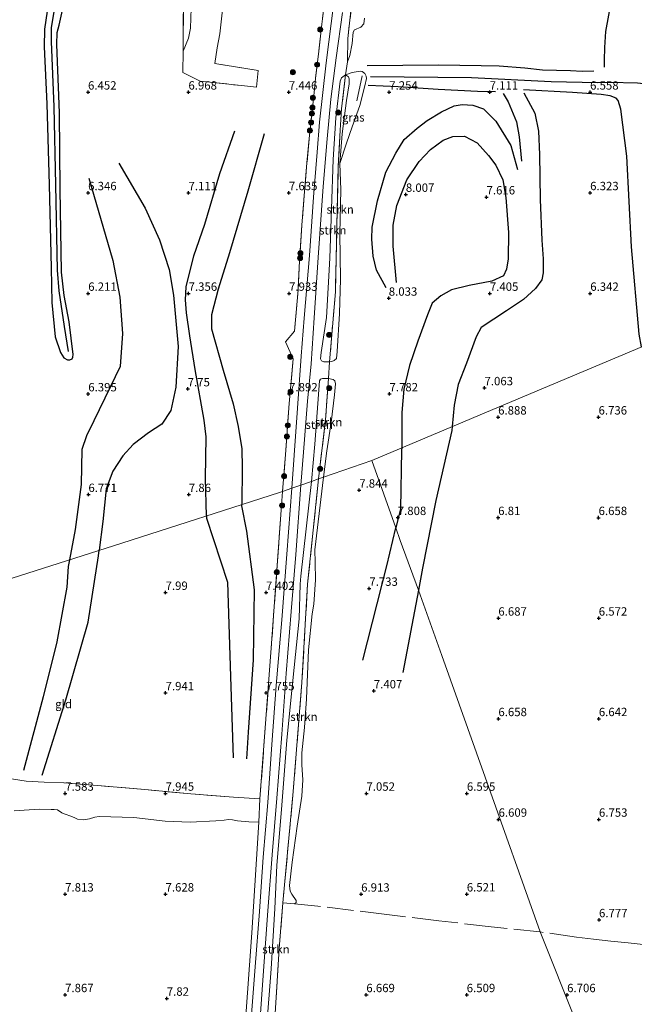
# Model space of a CAD drawing. Units: metres. Extents: x 209992 to 212295, y 456248 to 462299.
# Drawn here: x 211503 to 211687, y 457124 to 457418 of the extents above; entities that cross this region are included whole.
import ezdxf
from ezdxf.enums import TextEntityAlignment as Align

# ---------------------------------------------------------------- set-up
doc = ezdxf.new("R2010")
doc.units = ezdxf.units.M
doc.linetypes.add('IE-TERREINAFSCHEIDING', pattern=[10, 8, -2])
doc.layers.get('0').update_dxf_attribs({"lineweight": 25})
for name, color, linetype, lineweight in [('B-ME-GR-BOMENSTRUIKEN-GV-B6', 93, 'Continuous', 18), ('B-ME-GR-BOOM-S-B1', 93, 'Continuous', 18), ('B-ME-GR-STRUIKEN-GV-B6', 93, 'Continuous', 18), ('B-ME-IE-GRASLAND-GV-B6', 93, 'Continuous', 18), ('B-ME-IE-GRONDWERKLIJN-GROND_INGERICHT-GV-B6', 253, 'Continuous', 18), ('B-ME-IE-HULPGEOMETRIE-L-B1', 53, 'Continuous', 18), ('B-ME-IE-TERREINAFSCHEIDING-DOORGANG-L-B1', 8, 'IE-TERREINAFSCHEIDING-KUNSTMATIG-OPEN', 18), ('B-ME-IE-TERREINAFSCHEIDING-RASTERHEKWERK-L-B1', 8, 'IE-TERREINAFSCHEIDING', 18), ('B-ME-VH-VERH_SOORT-KLINKERS-GV-B6', 8, 'IE-TERREINAFSCHEIDING-NATUURLIJK-HOUTWAL', 18)]:
    doc.layers.add(name, color=color, linetype=linetype, lineweight=lineweight)
for name, color, linetype in [('B-ME-GW-GRONDWERKLIJN-L-B1', 10, 'Continuous'), ('B-ME-GW-HOOGTEPUNT-S-B1', 10, 'Continuous'), ('B-ME-OG-BREUK-L-B1', 10, 'Continuous')]:
    doc.layers.add(name, color=color, linetype=linetype)
doc.styles.add('NLCS-ISO', font='NLCS-ISO.TTF')
doc.linetypes.add('IE-TERREINAFSCHEIDING-KUNSTMATIG-OPEN', pattern='A,7,-1.5,[67,NLCS.SHX,S=0.75,R=0,X=0,Y=0],-1.5', length=10)
doc.linetypes.add('IE-TERREINAFSCHEIDING-NATUURLIJK-HOUTWAL', pattern='A,7,-1.5,[67,NLCS.SHX,S=0.75,R=45,X=0,Y=0],-1.5,7,-1.5,[70,NLCS.SHX,S=0.75,R=0,X=0,Y=0],-1.5', length=20)

# ---------------------------------------------------------------- blocks, each defined once
blk = doc.blocks.new('hoogtepunt')
for p, q in [((-0.5, 0), (0.5, 0)), ((0, 0.5), (0, -0.5))]:
    blk.add_line(p, q)
blk = doc.blocks.new('boom')
h = blk.add_hatch(color=256)
edge = h.paths.add_edge_path()
edge.add_arc((0, 0), 0.75, 0, 360)
blk.add_circle((0, 0), 0.75)

msp = doc.modelspace()

# ---------------------------------------------------------------- linework, layer by layer
at = {"layer": 'B-ME-GR-BOMENSTRUIKEN-GV-B6'}
for points in [[(211563.9919, 457421.3063, 7.1426), (211563.1911, 457414.1869, 7.1426), (211562.3987, 457409.9936, 7.2068), (211561.743, 457405.2747, 7.2926), (211574.594, 457403.1965, 7.3952), (211574.1632, 457398.1997, 7.4294), (211569.6675, 457398.6911, 7.4294), (211557.3001, 457400.0322, 7.2242), (211552.1559, 457402.6421, 6.8651), (211552.1978, 457408.9657, 6.8501), (211553.7861, 457412.8689, 6.7219), (211554.3822, 457415.8358, 6.8074), (211554.6139, 457421.797, 6.8287)], [(211500.9829, 457191.7623, 7.5655), (211505.3331, 457191.0287, 7.6327), (211510.7327, 457190.7907, 7.8567), (211516.5586, 457190.5801, 7.9911), (211526.6825, 457189.7452, 8.1255), (211540.7955, 457188.5365, 8.1927), (211554.5062, 457187.2792, 8.1255), (211567.2528, 457186.2978, 7.9911), (211575.1504, 457185.7516, 8.0135), (211574.8434, 457178.7843, 8.0682), (211571.8887, 457178.8932, 7.9454), (211568.5018, 457179.1988, 7.9454), (211566.9611, 457179.4987, 7.9206), (211565.8089, 457179.5741, 7.9206), (211564.494, 457179.4645, 7.9206), (211561.9916, 457179.2036, 7.9206), (211554.3564, 457178.8615, 7.8958), (211546.8303, 457179.1501, 7.8958), (211537.4846, 457180.1944, 7.8958), (211527.1388, 457180.5009, 7.8462), (211525.8303, 457180.2919, 7.8462), (211524.2926, 457179.7688, 7.8462), (211522.3632, 457179.5199, 7.8214), (211520.7014, 457179.762, 7.8214), (211520.1125, 457179.9985, 7.8214), (211518.9299, 457180.5459, 7.8214), (211516.7097, 457181.3258, 7.7718), (211515.995, 457181.579, 7.7718), (211514.6643, 457182.491, 7.7718), (211513.6827, 457182.6273, 7.7718), (211512.8086, 457182.6459, 7.7718), (211509.1861, 457182.7368, 7.747), (211501.7143, 457182.1808, 7.7222)]]:
    msp.add_polyline3d(points, dxfattribs=at)
at = {"layer": 'B-ME-GR-STRUIKEN-GV-B6'}
for points in [[(211601.3557, 457405.7704, 7.4279), (211601.4314, 457412.764, 7.5946), (211602.966, 457426.5361, 7.6724)], [(211606.3727, 457418.7724, 7.1517), (211606.1676, 457417.0947, 7.0867), (211605.3239, 457416.134, 7.1355), (211603.4563, 457415.3354, 7.168), (211603.0677, 457414.6423, 7.1842), (211602.7463, 457411.2505, 7.3142), (211602.0013, 457407.7252, 7.3304), (211601.3557, 457405.7704, 7.4279)], [(211595.9851, 457316.197, 7.9178), (211594.2686, 457316.2104, 7.8417), (211593.6004, 457316.5414, 7.7861), (211593.2338, 457317.1659, 7.7305), (211593.4674, 457318.977, 7.675), (211595.0365, 457329.4313, 7.675), (211596.0532, 457347.2188, 7.6416), (211596.567, 457361.9022, 7.6194), (211597.0687, 457376.6611, 7.7083), (211597.8075, 457389.0748, 7.5382), (211599.1279, 457400.0033, 7.6305), (211599.5601, 457401.037, 7.6459), (211600.6971, 457401.8581, 7.4612), (211599.5694, 457391.7421, 7.439), (211599.1825, 457385.4106, 7.3834), (211598.5803, 457374.6046, 7.5168), (211598.1904, 457357.0488, 7.6921), (211597.7317, 457337.1497, 7.9067), (211595.9851, 457316.197, 7.9178)], [(211599.0511, 457375.4316, 7.5955), (211599.3487, 457367.6175, 7.4621), (211599.06, 457354.5422, 7.5621), (211599.207, 457340.943, 7.7622), (211598.9344, 457330.63, 7.8844), (211598.2131, 457319.3363, 7.9511), (211598.0799, 457317.2204, 7.9067), (211597.3965, 457316.5903, 7.9178), (211596.6054, 457316.2959, 7.8956), (211595.9851, 457316.197, 7.9178), (211597.7317, 457337.1497, 7.9067), (211598.1904, 457357.0488, 7.6921), (211598.5803, 457374.6046, 7.5168), (211599.1825, 457385.4106, 7.3834), (211599.5694, 457391.7421, 7.439), (211600.6971, 457401.8581, 7.4612), (211601.5863, 457401.3459, 7.4954), (211601.8237, 457400.6777, 7.4176), (211601.7926, 457399.1851, 7.3176), (211601.0785, 457394.2589, 7.362), (211599.7237, 457384.2638, 7.3954), (211599.0511, 457375.4316, 7.5955)], [(211590.5906, 457280.5469, 7.7492), (211591.6204, 457291.6699, 7.7588), (211592.9298, 457310.5236, 7.7604), (211593.3095, 457311.0826, 7.7741), (211593.8374, 457311.2799, 7.7741), (211595.6328, 457311.269, 7.8836), (211594.753, 457298.9616, 7.7981), (211592.6804, 457281.2758, 7.7541), (211590.5906, 457280.5469, 7.7492)], [(211594.1686, 457281.7924, 7.7862), (211592.6804, 457281.2758, 7.7541), (211594.753, 457298.9616, 7.7981), (211595.6328, 457311.269, 7.8836), (211597.0465, 457310.9402, 7.8836), (211597.5923, 457310.5724, 7.8972), (211597.6984, 457309.6824, 7.9383), (211597.4708, 457306.3901, 7.8425), (211596.4248, 457298.1271, 7.8562), (211595.1493, 457289.6278, 7.8288), (211594.1686, 457281.7924, 7.7862)], [(211594.1686, 457281.7924, 7.7862), (211591.5511, 457260.1539, 7.7), (211591.6302, 457256.301, 7.672), (211591.7644, 457251.1563, 7.672), (211591.3031, 457243.8893, 7.672), (211590.7283, 457241.0081, 7.672), (211589.7039, 457230.2411, 7.644), (211589.1215, 457215.6728, 7.728), (211588.461, 457207.1258, 7.756), (211587.6586, 457199.4708, 7.7), (211587.7161, 457195.9545, 7.672), (211587.949, 457191.4638, 7.588), (211587.6725, 457186.5742, 7.56), (211586.2783, 457177.6139, 7.392), (211584.7622, 457166.9239, 7.364), (211583.956, 457159.9526, 7.492), (211584.1656, 457158.196, 7.492), (211584.7063, 457157.2975, 7.492), (211585.9498, 457155.4787, 7.396), (211585.959, 457154.8357, 7.332), (211585.533, 457154.4542, 7.428), (211582.0386, 457154.7441, 7.428), (211585.1126, 457187.9917, 7.8793), (211587.7155, 457220.4862, 7.8793), (211589.3933, 457249.8431, 7.8793), (211591.1198, 457265.9706, 7.8941), (211592.6804, 457281.2758, 7.7541), (211594.1686, 457281.7924, 7.7862)], [(211577.1732, 457117.0039, 7.9392), (211578.4807, 457135.0689, 8.0576), (211579.6141, 457153.0632, 7.9984), (211580.22, 457165.8437, 7.9688), (211581.6776, 457183.8886, 7.9096), (211583.2253, 457203.3088, 7.9688), (211585.0281, 457221.0783, 7.9688), (211586.8798, 457239.4761, 7.732), (211587.1641, 457249.8542, 7.7616), (211587.3652, 457252.2785, 7.7616), (211590.5906, 457280.5469, 7.7492)], [(211590.5906, 457280.5469, 7.7492), (211592.6804, 457281.2758, 7.7541), (211591.1198, 457265.9706, 7.8941), (211589.3933, 457249.8431, 7.8793), (211587.7155, 457220.4862, 7.8793), (211585.1126, 457187.9917, 7.8793), (211582.0386, 457154.7441, 7.428), (211580.939, 457141.154, 7.532), (211580.017, 457126.529, 7.588), (211578.815, 457107.538, 7.598)]]:
    msp.add_polyline3d(points, dxfattribs=at)
at = {"layer": 'B-ME-GW-GRONDWERKLIJN-L-B1'}
for points in [[(211512.3666, 457426.3354, 6.4181), (211510.8525, 457415.4982, 6.4181), (211510.7351, 457410.2868, 6.2445), (211511.5242, 457393.2452, 6.1949), (211512.2449, 457369.0478, 6.3189), (211512.754, 457344.2598, 6.2693), (211513.0132, 457333.9055, 6.2693), (211514.0378, 457323.7341, 6.141), (211515.5866, 457318.9963, 6.2436), (211516.6084, 457317.4, 6.2436), (211517.6782, 457316.841, 6.218), (211518.3304, 457316.8427, 6.218), (211519.0435, 457317.1181, 6.218), (211519.2281, 457317.6306, 6.1923), (211519.3962, 457318.3965, 6.1667), (211518.1807, 457328.158, 6.1154), (211516.7036, 457336.0412, 6.1667), (211515.9159, 457342.9606, 6.1359), (211515.4847, 457367.8211, 6.2428), (211515.31, 457390.528, 6.2855), (211514.4904, 457410.9452, 6.3283), (211514.5987, 457414.5876, 6.3497), (211515.2109, 457416.7434, 6.3283), (211517.3737, 457426.6549, 6.4352)], [(211607.2385, 457404.6903, 7.1996), (211628.5334, 457404.8965, 7.2894), (211641.2342, 457404.6583, 7.1278), (211646.6496, 457404.637, 7.2355), (211654.2901, 457404.0022, 7.1637), (211659.5593, 457403.4202, 6.8944), (211667.9835, 457403.2098, 6.7148), (211671.4893, 457403.003, 6.5353), (211674.9589, 457403.1437, 6.6789)], [(211647.8473, 457396.301, 7.0465), (211649.2984, 457393.8797, 7.0893), (211651.8482, 457387.8761, 7.132), (211652.5828, 457383.4415, 7.1748), (211653.3148, 457376.103, 7.0893)], [(211559.1936, 457270.2467, 7.9234), (211558.9295, 457281.4165, 7.8275), (211559.0883, 457293.8307, 7.7745), (211558.5422, 457298.7949, 7.748), (211555.8651, 457313.9762, 7.589), (211554.2589, 457324.041, 7.5624), (211553.2252, 457330.902, 7.4564), (211552.8898, 457334.7389, 7.3239), (211553.1107, 457338.6319, 7.3769), (211555.4162, 457347.8628, 7.5094), (211558.7371, 457357.375, 7.4009), (211563.1748, 457372.4435, 7.3427), (211567.6455, 457385.2292, 7.2846)], [(211615.9473, 457339.9412, 7.8502), (211614.9385, 457350.7729, 7.9195), (211614.9357, 457357.0177, 7.8502), (211616.0433, 457362.9164, 7.8502), (211619.0653, 457370.5661, 7.8041), (211622.7655, 457376.0411, 7.781), (211626.1582, 457379.6239, 7.5732), (211629.9224, 457382.4265, 7.6425), (211632.7654, 457383.5448, 7.7579), (211636.2826, 457383.5686, 7.8041), (211640.0965, 457381.6055, 7.7579), (211643.4544, 457377.874, 7.6656), (211645.6664, 457374.9532, 7.6656), (211647.7452, 457370.5425, 7.5732), (211648.646, 457365.2879, 7.5732), (211649.4128, 457354.8229, 7.5732), (211649.3659, 457346.9699, 7.6886), (211648.795, 457343.8842, 7.6886), (211647.8988, 457341.9478, 7.6425), (211644.435, 457340.3239, 7.6194), (211637.7053, 457338.9796, 7.6656), (211632.4461, 457337.7046, 7.7579), (211629.2181, 457335.9578, 7.8733), (211626.6413, 457333.7895, 7.8964), (211625.2146, 457330.2991, 7.8733), (211622.3631, 457322.3895, 7.7348), (211619.8247, 457315.1478, 7.7348), (211618.1138, 457308.0714, 7.6886), (211617.5681, 457301.1117, 7.8041), (211617.5175, 457290.5475, 7.8041)], [(211533, 457375.5334, 6.5292), (211540.8533, 457362.0578, 6.8781), (211545.1707, 457352.6355, 7.0525), (211548.1002, 457343.8454, 7.1106), (211549.3529, 457336.1118, 7.3722), (211550.7631, 457320.8047, 7.5458), (211550.0073, 457308.6422, 7.7194), (211548.5156, 457301.6811, 7.7194), (211545.822, 457297.623, 7.7938), (211541.91, 457295.0481, 7.769), (211537.2664, 457291.6017, 7.7442), (211534.1985, 457288.1958, 7.6202), (211531.2242, 457283.6391, 7.4218), (211529.2554, 457278.3281, 7.2979), (211528.2247, 457268.5957, 7.3722), (211527.1862, 457260.0009, 7.4561)], [(211617.5175, 457290.5475, 7.8041), (211617.5143, 457289.8969, 7.8041), (211617.1233, 457272.3482, 8.0154), (211615.7833, 457266.6638, 8.029)], [(211559.1936, 457270.2467, 7.9234), (211559.209, 457269.598, 7.929), (211565.4387, 457250.4177, 7.88), (211566.3646, 457222.2865, 7.8525), (211567.1404, 457197.9961, 7.8872)], [(211605.8649, 457227.2155, 7.5114), (211613.1126, 457255.3349, 8.0562), (211615.7833, 457266.6638, 8.029)], [(211510.0968, 457192.8093, 7.62), (211517.2014, 457215.3613, 7.5525), (211523.825, 457238.537, 7.485), (211526.9858, 457258.3427, 7.4722), (211527.1862, 457260.0009, 7.4561)]]:
    msp.add_polyline3d(points, dxfattribs=at)
at = {"layer": 'B-ME-IE-GRASLAND-GV-B6'}
for points in [[(211552.5059, 457432.71, 6.853), (211554.2769, 457427.91, 6.8074), (211554.5572, 457426.1806, 6.786), (211554.6139, 457421.797, 6.8287), (211554.3822, 457415.8358, 6.8074), (211553.7861, 457412.8689, 6.7219), (211552.1978, 457408.9657, 6.8501), (211552.299, 457424.2526, 6.8138), (211552.5059, 457432.71, 6.853)], [(211597.2238, 457423.5124, 7.7652), (211594.9123, 457405.4578, 7.6882), (211592.9839, 457387.7437, 7.5771), (211592.2803, 457378.7938, 7.6711), (211591.2102, 457365.3809, 7.6882), (211589.9352, 457347.9467, 7.7823), (211588.42, 457329.28, 7.7447), (211587.449, 457317.8882, 7.6711), (211586.3726, 457302.3962, 7.6917), (211585.3929, 457288.3304, 7.7327), (211584.7143, 457278.4951, 7.6758), (211581.9563, 457277.5332, 7.6697), (211582.7981, 457288.5702, 7.7713), (211583.9362, 457303.8139, 7.8098), (211585.072, 457317.0869, 7.8739), (211582.8168, 457322.2509, 7.8611), (211585.5311, 457325.4035, 7.8611), (211586.5465, 457337.7257, 8.0021), (211587.0417, 457346.3472, 7.879), (211587.7047, 457356.9911, 7.8277), (211588.5331, 457367.0914, 7.7456), (211589.2167, 457375.6169, 7.6635), (211589.9837, 457383.9448, 7.6841), (211591.2518, 457395.6037, 7.6943), (211591.7805, 457400.8093, 7.5096), (211592.8011, 457408.9432, 7.6225), (211593.6606, 457417.0145, 7.6841), (211594.8755, 457426.7282, 7.6533)], [(211602.966, 457426.5361, 7.6724), (211601.4314, 457412.764, 7.5946), (211601.3557, 457405.7704, 7.4279)], [(211601.3557, 457405.7704, 7.4279), (211600.6971, 457401.8581, 7.4612), (211599.5601, 457401.037, 7.6459), (211599.1279, 457400.0033, 7.6305), (211597.8075, 457389.0748, 7.5382), (211597.0687, 457376.6611, 7.7083), (211596.567, 457361.9022, 7.6194), (211596.0532, 457347.2188, 7.6416), (211595.0365, 457329.4313, 7.675), (211593.4674, 457318.977, 7.675), (211593.2338, 457317.1659, 7.7305), (211593.6004, 457316.5414, 7.7861), (211594.2686, 457316.2104, 7.8417), (211595.9851, 457316.197, 7.9178), (211595.6328, 457311.269, 7.8836), (211593.8374, 457311.2799, 7.7741), (211593.3095, 457311.0826, 7.7741), (211592.9298, 457310.5236, 7.7604), (211591.6204, 457291.6699, 7.7588), (211590.5906, 457280.5469, 7.7492), (211587.4283, 457279.4429, 7.7401), (211588.228, 457289.2522, 7.7122), (211589.3847, 457304.5038, 7.7122), (211590.4716, 457315.6446, 7.6404), (211591.3302, 457329.3403, 7.7019), (211592.5445, 457347.3404, 7.7994), (211594.0804, 457368.6029, 7.6968), (211595.23, 457382.8063, 7.6455), (211596.3674, 457394.6338, 7.5942), (211597.9261, 457406.9774, 7.654), (211599.8596, 457420.5394, 7.6882)], [(211599.0511, 457375.4316, 7.5955), (211599.7237, 457384.2638, 7.3954), (211601.0785, 457394.2589, 7.362), (211601.7926, 457399.1851, 7.3176), (211601.8237, 457400.6777, 7.4176), (211601.5863, 457401.3459, 7.4954), (211600.6971, 457401.8581, 7.4612), (211602.6851, 457402.6409, 7.3689), (211604.508, 457402.9217, 7.3843), (211605.3568, 457402.9798, 7.3843), (211605.7413, 457402.8711, 7.3843), (211606.5101, 457402.3398, 7.3843), (211606.957, 457401.4919, 7.3843), (211607.049, 457400.8262, 7.3689), (211606.5409, 457398.5985, 7.3689), (211605.0526, 457392.7217, 7.3689), (211602.7274, 457386.4232, 7.3381), (211601.0094, 457381.483, 7.4416), (211599.0511, 457375.4316, 7.5955)], [(211574.719, 457113.269, 7.9922), (211576.1603, 457133.054, 7.9522), (211577.5725, 457152.3544, 7.8922), (211578.8105, 457169.0488, 7.9522), (211580.1959, 457185.9538, 7.9522), (211581.7412, 457205.0617, 8.0122), (211583.0053, 457223.2261, 7.9522), (211584.5091, 457241.7278, 7.8522), (211585.9094, 457258.7143, 7.8522), (211587.4283, 457279.4429, 7.7401), (211590.5906, 457280.5469, 7.7492), (211587.3652, 457252.2785, 7.7616), (211587.1641, 457249.8542, 7.7616), (211586.8798, 457239.4761, 7.732), (211585.0281, 457221.0783, 7.9688), (211583.2253, 457203.3088, 7.9688), (211581.6776, 457183.8886, 7.9096), (211580.22, 457165.8437, 7.9688), (211579.6141, 457153.0632, 7.9984), (211578.4807, 457135.0689, 8.0576), (211577.1732, 457117.0039, 7.9392)], [(211570.808, 457118.2594, 7.8234), (211572.7569, 457145.7681, 7.7962), (211574.1866, 457167.7449, 7.905), (211574.8434, 457178.7843, 8.0682), (211575.1504, 457185.7516, 8.0135), (211578.448, 457229.487, 7.893), (211581.519, 457271.993, 7.724), (211581.9563, 457277.5332, 7.6697), (211584.7143, 457278.4951, 7.6758), (211583.2045, 457258.8619, 7.8322), (211581.6941, 457239.2133, 7.8522), (211580.0422, 457219.5756, 7.8922), (211578.7407, 457201.9921, 7.9522), (211577.5187, 457184.7355, 7.9922), (211576.1812, 457168.3364, 7.9722), (211575.0285, 457152.1906, 7.9522), (211573.7613, 457135.6351, 7.9722), (211572.04, 457113.6395, 7.9722)]]:
    msp.add_polyline3d(points, dxfattribs=at)
at = {"layer": 'B-ME-IE-GRONDWERKLIJN-GROND_INGERICHT-GV-B6'}
for points in [[(211594.8755, 457426.7282, 7.6533), (211593.6606, 457417.0145, 7.6841), (211592.8011, 457408.9432, 7.6225), (211591.7805, 457400.8093, 7.5096), (211591.2518, 457395.6037, 7.6943), (211589.9837, 457383.9448, 7.6841), (211589.2167, 457375.6169, 7.6635), (211588.5331, 457367.0914, 7.7456), (211587.7047, 457356.9911, 7.8277), (211587.0417, 457346.3472, 7.879), (211586.5465, 457337.7257, 8.0021), (211585.5311, 457325.4035, 7.8611), (211582.8168, 457322.2509, 7.8611), (211585.072, 457317.0869, 7.8739), (211583.9362, 457303.8139, 7.8098), (211582.7981, 457288.5702, 7.7713), (211581.9563, 457277.5332, 7.6697), (211581.0189, 457277.2331, 7.6646), (211533.876, 457262.1423, 7.6174), (211486.7331, 457247.0515, 7.152)], [(211552.299, 457424.2526, 6.8138), (211552.1978, 457408.9657, 6.8501), (211552.1559, 457402.6421, 6.8651), (211557.3001, 457400.0322, 7.2242), (211569.6675, 457398.6911, 7.4294), (211574.1632, 457398.1997, 7.4294), (211574.594, 457403.1965, 7.3952), (211561.743, 457405.2747, 7.2926), (211562.3987, 457409.9936, 7.2068), (211563.1911, 457414.1869, 7.1426), (211563.9919, 457421.3063, 7.1426)], [(211699.8885, 457325.1552, 7.5538), (211654.2527, 457305.9816, 6.8376), (211608.617, 457286.808, 7.794), (211594.1686, 457281.7924, 7.7862), (211595.1493, 457289.6278, 7.8288), (211596.4248, 457298.1271, 7.8562), (211597.4708, 457306.3901, 7.8425), (211597.6984, 457309.6824, 7.9383), (211597.5923, 457310.5724, 7.8972), (211597.0465, 457310.9402, 7.8836), (211595.6328, 457311.269, 7.8836), (211595.9851, 457316.197, 7.9178), (211596.6054, 457316.2959, 7.8956), (211597.3965, 457316.5903, 7.9178), (211598.0799, 457317.2204, 7.9067), (211598.2131, 457319.3363, 7.9511), (211598.9344, 457330.63, 7.8844), (211599.207, 457340.943, 7.7622), (211599.06, 457354.5422, 7.5621), (211599.3487, 457367.6175, 7.4621), (211599.0511, 457375.4316, 7.5955), (211601.0094, 457381.483, 7.4416), (211602.7274, 457386.4232, 7.3381), (211605.0526, 457392.7217, 7.3689), (211606.5409, 457398.5985, 7.3689), (211607.049, 457400.8262, 7.3689), (211606.957, 457401.4919, 7.3843), (211606.5101, 457402.3398, 7.3843), (211605.7413, 457402.8711, 7.3843), (211605.3568, 457402.9798, 7.3843), (211604.508, 457402.9217, 7.3843), (211602.6851, 457402.6409, 7.3689), (211600.6971, 457401.8581, 7.4612), (211601.3557, 457405.7704, 7.4279), (211602.0013, 457407.7252, 7.3304), (211602.7463, 457411.2505, 7.3142), (211603.0677, 457414.6423, 7.1842), (211603.4563, 457415.3354, 7.168), (211605.3239, 457416.134, 7.1355), (211606.1676, 457417.0947, 7.0867), (211606.3727, 457418.7724, 7.1517)], [(211669.7095, 457118.9186, 6.909), (211658.94, 457146.043, 6.951), (211642.4641, 457192.2933, 6.595), (211629.54, 457228.573, 6.909), (211622.5006, 457248.0327, 7.4181), (211617.108, 457262.94, 7.798), (211615.7833, 457266.6638, 8.029), (211608.617, 457286.808, 7.794), (211654.2527, 457305.9816, 6.8376), (211699.8885, 457325.1552, 7.5538)], [(211578.815, 457107.538, 7.598), (211580.017, 457126.529, 7.588), (211580.939, 457141.154, 7.532), (211582.0386, 457154.7441, 7.428), (211585.533, 457154.4542, 7.428), (211585.959, 457154.8357, 7.332), (211585.9498, 457155.4787, 7.396), (211584.7063, 457157.2975, 7.492), (211584.1656, 457158.196, 7.492), (211583.956, 457159.9526, 7.492), (211584.7622, 457166.9239, 7.364), (211586.2783, 457177.6139, 7.392), (211587.6725, 457186.5742, 7.56), (211587.949, 457191.4638, 7.588), (211587.7161, 457195.9545, 7.672), (211587.6586, 457199.4708, 7.7), (211588.461, 457207.1258, 7.756), (211589.1215, 457215.6728, 7.728), (211589.7039, 457230.2411, 7.644), (211590.7283, 457241.0081, 7.672), (211591.3031, 457243.8893, 7.672), (211591.7644, 457251.1563, 7.672), (211591.6302, 457256.301, 7.672), (211591.5511, 457260.1539, 7.7), (211594.1686, 457281.7924, 7.7862), (211608.617, 457286.808, 7.794), (211615.7833, 457266.6638, 8.029), (211617.108, 457262.94, 7.798), (211622.5006, 457248.0327, 7.4181), (211629.54, 457228.573, 6.909), (211642.4641, 457192.2933, 6.595), (211658.94, 457146.043, 6.951), (211669.7095, 457118.9186, 6.909)], [(211486.7331, 457247.0515, 7.152), (211533.876, 457262.1423, 7.6174), (211581.0189, 457277.2331, 7.6646), (211581.9563, 457277.5332, 7.6697), (211581.519, 457271.993, 7.724), (211578.448, 457229.487, 7.893), (211575.1504, 457185.7516, 8.0135), (211567.2528, 457186.2978, 7.9911), (211554.5062, 457187.2792, 8.1255), (211540.7955, 457188.5365, 8.1927), (211526.6825, 457189.7452, 8.1255), (211516.5586, 457190.5801, 7.9911), (211510.7327, 457190.7907, 7.8567), (211505.3331, 457191.0287, 7.6327), (211500.9829, 457191.7623, 7.5655)], [(211501.7143, 457182.1808, 7.7222), (211509.1861, 457182.7368, 7.747), (211512.8086, 457182.6459, 7.7718), (211513.6827, 457182.6273, 7.7718), (211514.6643, 457182.491, 7.7718), (211515.995, 457181.579, 7.7718), (211516.7097, 457181.3258, 7.7718), (211518.9299, 457180.5459, 7.8214), (211520.1125, 457179.9985, 7.8214), (211520.7014, 457179.762, 7.8214), (211522.3632, 457179.5199, 7.8214), (211524.2926, 457179.7688, 7.8462), (211525.8303, 457180.2919, 7.8462), (211527.1388, 457180.5009, 7.8462), (211537.4846, 457180.1944, 7.8958), (211546.8303, 457179.1501, 7.8958), (211554.3564, 457178.8615, 7.8958), (211561.9916, 457179.2036, 7.9206), (211564.494, 457179.4645, 7.9206), (211565.8089, 457179.5741, 7.9206), (211566.9611, 457179.4987, 7.9206), (211568.5018, 457179.1988, 7.9454), (211571.8887, 457178.8932, 7.9454), (211574.8434, 457178.7843, 8.0682)], [(211574.8434, 457178.7843, 8.0682), (211574.1866, 457167.7449, 7.905), (211572.7569, 457145.7681, 7.7962), (211570.808, 457118.2594, 7.8234)]]:
    msp.add_polyline3d(points, dxfattribs=at)
at = {"layer": 'B-ME-IE-HULPGEOMETRIE-L-B1'}
for points in [[(211608.617, 457286.808, 7.794), (211654.2527, 457305.9816, 6.8376), (211699.8885, 457325.1552, 7.5538), (211745.5242, 457344.3288, 8.2282), (211761.4725, 457351.0294, 7.6718), (211773.1435, 457355.2838, 6.3625), (211817.8132, 457376.6087, 7.2497), (211847.559, 457390.809, 6.935)], [(211486.7331, 457247.0515, 7.152), (211533.876, 457262.1423, 7.6174), (211581.0189, 457277.2331, 7.6646), (211581.9563, 457277.5332, 7.6697), (211584.7143, 457278.4951, 7.6758), (211587.4283, 457279.4429, 7.7401), (211590.5906, 457280.5469, 7.7492), (211592.6804, 457281.2758, 7.7541), (211594.1686, 457281.7924, 7.7862), (211608.617, 457286.808, 7.794)], [(211669.7095, 457118.9186, 6.909), (211658.94, 457146.043, 6.951), (211642.4641, 457192.2933, 6.595), (211629.54, 457228.573, 6.909), (211622.5006, 457248.0327, 7.4181), (211617.108, 457262.94, 7.798), (211615.7833, 457266.6638, 8.029), (211608.617, 457286.808, 7.794)]]:
    msp.add_polyline3d(points, dxfattribs=at)
at = {"layer": 'B-ME-IE-TERREINAFSCHEIDING-DOORGANG-L-B1'}
for p, q in [((211601.3557, 457405.7704, 7.4279), (211600.6971, 457401.8581, 7.4612)), ((211585.5311, 457325.4035, 7.8611), (211582.8168, 457322.2509, 7.8611)), ((211595.9851, 457316.197, 7.9178), (211595.6328, 457311.269, 7.8836))]:
    msp.add_line(p, q, dxfattribs=at)
at = {"layer": 'B-ME-IE-TERREINAFSCHEIDING-RASTERHEKWERK-L-B1'}
msp.add_line((211604.095, 457394.141, 7.3098), (211605.7113, 457401.6098, 7.3355), dxfattribs=at)
for points in [[(211621.869, 457580.581, 7.6305), (211619.8493, 457566.0317, 7.6613), (211617.2331, 457544.8574, 7.6502), (211615.5484, 457528.1, 7.728), (211613.6954, 457511.6639, 7.7947), (211611.2353, 457492.739, 7.8836), (211608.6932, 457472.2813, 7.8058), (211605.976, 457451.5519, 7.7613), (211602.966, 457426.5361, 7.6724), (211601.4314, 457412.764, 7.5946), (211601.3557, 457405.7704, 7.4279)], [(211555.5697, 457546.0104, 6.9861), (211556.1686, 457542.2393, 7.019), (211557.5297, 457532.7987, 7.0532), (211559.612, 457520.1195, 7.0361), (211558.7702, 457513.5462, 7.1045), (211557.0656, 457498.0967, 7.1387), (211555.3503, 457482.1265, 7.019), (211554.9557, 457478.4536, 7.0161), (211553.0797, 457460.9946, 7.0019), (211552.8413, 457446.4142, 6.9164), (211552.5683, 457435.2563, 6.8648), (211552.5059, 457432.71, 6.853), (211552.299, 457424.2526, 6.8138), (211552.1978, 457408.9657, 6.8501), (211552.1559, 457402.6421, 6.8651), (211557.3001, 457400.0322, 7.2242), (211569.6675, 457398.6911, 7.4294), (211574.1632, 457398.1997, 7.4294), (211574.594, 457403.1965, 7.3952), (211561.743, 457405.2747, 7.2926)], [(211594.8755, 457426.7282, 7.6533), (211593.6606, 457417.0145, 7.6841), (211592.8011, 457408.9432, 7.6225), (211591.7805, 457400.8093, 7.5096), (211591.2518, 457395.6037, 7.6943), (211589.9837, 457383.9448, 7.6841), (211589.2167, 457375.6169, 7.6635), (211588.5331, 457367.0914, 7.7456), (211587.7047, 457356.9911, 7.8277), (211587.0417, 457346.3472, 7.879), (211586.5465, 457337.7257, 8.0021), (211585.5311, 457325.4035, 7.8611)], [(211600.6971, 457401.8581, 7.4612), (211599.5694, 457391.7421, 7.439), (211599.1825, 457385.4106, 7.3834), (211598.5803, 457374.6046, 7.5168), (211598.1904, 457357.0488, 7.6921), (211597.7317, 457337.1497, 7.9067), (211595.9851, 457316.197, 7.9178)], [(211582.8168, 457322.2509, 7.8611), (211585.072, 457317.0869, 7.8739), (211583.9362, 457303.8139, 7.8098), (211582.7981, 457288.5702, 7.7713), (211581.9563, 457277.5332, 7.6697)], [(211595.6328, 457311.269, 7.8836), (211594.753, 457298.9616, 7.7981), (211592.6804, 457281.2758, 7.7541)], [(211592.6804, 457281.2758, 7.7541), (211591.1198, 457265.9706, 7.8941), (211589.3933, 457249.8431, 7.8793), (211587.7155, 457220.4862, 7.8793), (211585.1126, 457187.9917, 7.8793), (211582.0386, 457154.7441, 7.428)], [(211581.9563, 457277.5332, 7.6697), (211581.519, 457271.993, 7.724), (211578.448, 457229.487, 7.893), (211575.1504, 457185.7516, 8.0135), (211567.2528, 457186.2978, 7.9911), (211554.5062, 457187.2792, 8.1255), (211540.7955, 457188.5365, 8.1927), (211526.6825, 457189.7452, 8.1255), (211516.5586, 457190.5801, 7.9911), (211510.7327, 457190.7907, 7.8567), (211505.3331, 457191.0287, 7.6327), (211500.9829, 457191.7623, 7.5655), (211498.5882, 457192.2164, 7.4311), (211495.18, 457192.238, 7.12), (211488.4876, 457192.4298, 5.9774)], [(211582.0386, 457154.7441, 7.428), (211580.939, 457141.154, 7.532), (211580.017, 457126.529, 7.588), (211578.815, 457107.538, 7.598), (211577.572, 457090.654, 7.529), (211576.329, 457073.647, 7.525), (211574.942, 457056.974, 7.556), (211573.4, 457036.077, 7.708), (211572.4163, 457024.2449, 7.6847), (211572.388, 457023.904, 7.684)], [(211658.94, 457146.043, 6.951), (211644.2128, 457147.5604, 6.868), (211628.6342, 457149.4013, 6.98), (211613.0836, 457151.2441, 7.092), (211592.5059, 457153.7487, 7.316), (211585.533, 457154.4542, 7.428), (211582.0386, 457154.7441, 7.428)], [(211790.583, 457130.6603, 6.9988), (211785.1136, 457131.2115, 7.3521), (211780.0903, 457131.7805, 7.2241), (211774.9858, 457132.4221, 7.2753), (211769.9411, 457132.9127, 7.4033), (211764.7639, 457133.473, 7.4545), (211759.6308, 457134.1645, 7.4545), (211749.332, 457135.2112, 7.6593), (211738.9676, 457136.5114, 7.6849), (211733.7106, 457137.1188, 7.8385), (211728.5562, 457137.7319, 8.0945), (211723.426, 457138.3721, 7.9409), (211718.4525, 457138.9696, 7.6593), (211713.4592, 457139.463, 7.6849), (211708.976, 457140.0363, 8.0945), (211704.544, 457140.6125, 8.2737), (211700.128, 457141.0481, 8.0753), (211695.3127, 457141.5772, 7.4057), (211690.5182, 457142.1822, 7.2321), (211685.1742, 457142.8065, 7.1081), (211679.9848, 457143.3396, 7.1081), (211674.8424, 457143.9252, 7.0585), (211669.7234, 457144.5371, 6.9345), (211658.94, 457146.043, 6.951)]]:
    msp.add_polyline3d(points, dxfattribs=at)
at = {"layer": 'B-ME-OG-BREUK-L-B1'}
msp.add_line((211622.5006, 457248.0327, 7.4181), (211617.8671, 457223.5235, 7.3218), dxfattribs=at)
for points in [[(211517.961, 457319.284, 6.0333), (211516.7803, 457326.7483, 5.982), (211515.1812, 457337.4404, 5.982), (211514.7141, 457343.5921, 6.0077), (211514.2211, 457369.0468, 6.0846), (211513.6758, 457392.3584, 6.0846), (211512.8792, 457411.9006, 6.1872), (211512.9265, 457415.9973, 6.2129), (211514.2919, 457424.4397, 6.2129), (211515.5127, 457431.0627, 6.2385), (211515.2469, 457433.8645, 6.2129), (211514.005, 457436.8021, 6.0846), (211505.4725, 457446.732, 6.0077), (211496.1523, 457457.0753, 5.8538), (211487.8527, 457468.7515, 5.982), (211478.8039, 457485.6516, 6.0333), (211475.6482, 457492.947, 6.0333)], [(211678.0931, 457404.2404, 6.8046), (211678.1035, 457406.2431, 6.6789), (211678.1902, 457410.1114, 6.643), (211678.5621, 457414.8767, 6.6789), (211680.1471, 457423.5123, 6.9303)], [(211608.1984, 457401.3723, 7.1748), (211638.3895, 457401.078, 6.6618), (211662.1686, 457399.9038, 6.2103), (211676.0509, 457399.6011, 6.1077), (211679.4685, 457399.7114, 6.3335), (211688.0233, 457399.4887, 6.867), (211696.1943, 457398.6483, 6.8054), (211709.3769, 457396.7445, 6.826), (211719.5351, 457395.9628, 6.0667), (211726.8275, 457395.3462, 6.1488), (211732.717, 457394.5707, 6.6823), (211738.1027, 457393.764, 6.8396), (211740.4286, 457391.3194, 6.8687), (211741.6729, 457387.4212, 6.9268), (211742.223, 457381.2805, 7.0431), (211740.3445, 457371.5109, 7.1303), (211738.236, 457360.9282, 7.3629), (211736.5123, 457351.3994, 7.3629), (211735.6157, 457342.5401, 7.1013), (211735.5164, 457341.5695, 7.1013), (211735.7537, 457340.2238, 7.1805)], [(211607.4601, 457398.8376, 7.2603), (211616.4373, 457398.4191, 7.3116), (211628.4026, 457397.6227, 7.3116), (211640.2101, 457397.0058, 7.132), (211645.5339, 457396.9394, 7.1064)], [(211653.9864, 457396.5281, 6.7105), (211657.3157, 457390.4558, 6.6464), (211658.3952, 457385.1174, 6.6678), (211658.7019, 457378.1196, 6.6678), (211658.868, 457364.6563, 6.454), (211659.4046, 457352.5106, 6.454), (211659.8003, 457346.9526, 6.454), (211659.7751, 457342.83, 6.6678), (211659.3476, 457340.7589, 6.7533), (211657.5141, 457338.1132, 6.8388), (211653.8872, 457334.8713, 6.9243), (211648.8487, 457331.4435, 7.0312), (211641.3044, 457326.4607, 7.1167), (211639.8003, 457323.7397, 7.2449), (211636.9073, 457315.8141, 7.0739), (211634.3748, 457309.4859, 7.1167), (211633.202, 457303.3245, 7.1594), (211632.616, 457296.8911, 7.1842)], [(211689.2148, 457320.6707, 6.9083), (211688.4727, 457324.4521, 6.91), (211686.2169, 457350.5145, 6.6883), (211684.7575, 457377.6401, 6.7729), (211682.963, 457391.6718, 6.7165), (211682.1854, 457394.2516, 6.6601), (211681.5854, 457394.92, 6.6601), (211679.8258, 457395.6337, 6.6601), (211677.1544, 457396.0533, 6.6037), (211668.5667, 457396.6128, 6.4908), (211653.9101, 457397.4311, 6.7165)], [(211612.8631, 457338.3472, 7.8434), (211609.9472, 457343.5832, 7.6724), (211609.0111, 457347.7592, 7.6297), (211608.5657, 457352.8734, 7.5869), (211608.7265, 457356.4041, 7.5869), (211610.3193, 457364.3161, 7.5442), (211612.8018, 457372.8025, 7.4373), (211615.756, 457378.5426, 7.3304), (211618.3008, 457382.5671, 7.2235), (211622.1667, 457385.9556, 7.309), (211625.1763, 457388.3095, 7.3304), (211629.4444, 457390.8631, 7.3304), (211633.2483, 457392.6717, 7.3945), (211635.5448, 457393.0791, 7.3945), (211638.7616, 457392.8788, 7.3304), (211641.9991, 457391.7768, 7.2235), (211645.6269, 457388.0754, 7.2449), (211650.1247, 457380.8107, 7.1594), (211652.1611, 457373.6004, 7.138)], [(211576.4165, 457384.2997, 7.3906), (211571.5887, 457367.2279, 7.5496), (211566.0908, 457348.743, 7.5231), (211562.6558, 457337.8812, 7.4171), (211560.7087, 457330.2463, 7.3111), (211560.7084, 457326.1208, 7.3111), (211564.2342, 457313.7839, 7.1786), (211567.2072, 457303.6999, 7.2051), (211568.656, 457296.9414, 7.2581), (211569.7612, 457290.2857, 7.3641), (211569.8763, 457284.6085, 7.3641), (211569.7761, 457273.6342, 7.3821)], [(211524.0959, 457371.105, 6.3497), (211531.2153, 457346.5082, 6.5138), (211533.3468, 457335.5819, 6.5412), (211534.1511, 457324.7352, 6.5685), (211533.3665, 457314.8509, 6.6233), (211530.4679, 457308.6746, 6.8148), (211525.503, 457298.6353, 6.6233), (211523.3082, 457294.1533, 6.5959), (211521.9645, 457290.0793, 6.5959), (211521.7482, 457279.5814, 6.4865), (211519.9492, 457266.1923, 6.6233), (211518.2561, 457257.1423, 6.7074)], [(211632.616, 457296.8911, 7.1842), (211632.5149, 457295.7806, 7.1885), (211627.7043, 457274.8379, 7.4442), (211623.7564, 457254.6754, 7.4442), (211622.5006, 457248.0327, 7.4181)], [(211571.2227, 457197.7115, 7.9004), (211571.7822, 457205.7348, 7.8625), (211573.2919, 457227.2458, 7.6555), (211573.5613, 457248.1831, 7.5175), (211571.286, 457265.647, 7.432), (211569.7729, 457273.2794, 7.3827), (211569.7761, 457273.6342, 7.3821)], [(211518.2561, 457257.1423, 6.7074), (211517.8863, 457255.166, 6.7258), (211517.4884, 457248.9839, 6.901), (211514.513, 457232.611, 7.041), (211510.3785, 457216.2358, 7.041), (211504.4912, 457194.1999, 7.185)]]:
    msp.add_polyline3d(points, dxfattribs=at)
at = {"layer": 'B-ME-VH-VERH_SOORT-KLINKERS-GV-B6'}
for points in [[(211587.4283, 457279.4429, 7.7401), (211584.7143, 457278.4951, 7.6758), (211585.3929, 457288.3304, 7.7327), (211586.3726, 457302.3962, 7.6917), (211587.449, 457317.8882, 7.6711), (211588.42, 457329.28, 7.7447), (211589.9352, 457347.9467, 7.7823), (211591.2102, 457365.3809, 7.6882), (211592.2803, 457378.7938, 7.6711), (211592.9839, 457387.7437, 7.5771), (211594.9123, 457405.4578, 7.6882), (211597.2238, 457423.5124, 7.7652)], [(211599.8596, 457420.5394, 7.6882), (211597.9261, 457406.9774, 7.654), (211596.3674, 457394.6338, 7.5942), (211595.23, 457382.8063, 7.6455), (211594.0804, 457368.6029, 7.6968), (211592.5445, 457347.3404, 7.7994), (211591.3302, 457329.3403, 7.7019), (211590.4716, 457315.6446, 7.6404), (211589.3847, 457304.5038, 7.7122), (211588.228, 457289.2522, 7.7122), (211587.4283, 457279.4429, 7.7401)], [(211572.04, 457113.6395, 7.9722), (211573.7613, 457135.6351, 7.9722), (211575.0285, 457152.1906, 7.9522), (211576.1812, 457168.3364, 7.9722), (211577.5187, 457184.7355, 7.9922), (211578.7407, 457201.9921, 7.9522), (211580.0422, 457219.5756, 7.8922), (211581.6941, 457239.2133, 7.8522), (211583.2045, 457258.8619, 7.8322), (211584.7143, 457278.4951, 7.6758), (211587.4283, 457279.4429, 7.7401), (211585.9094, 457258.7143, 7.8522), (211584.5091, 457241.7278, 7.8522), (211583.0053, 457223.2261, 7.9522), (211581.7412, 457205.0617, 8.0122), (211580.1959, 457185.9538, 7.9522), (211578.8105, 457169.0488, 7.9522), (211577.5725, 457152.3544, 7.8922), (211576.1603, 457133.054, 7.9522), (211574.719, 457113.269, 7.9922)]]:
    msp.add_polyline3d(points, dxfattribs=at)

# ---------------------------------------------------------------- block references
at = {"layer": 'B-ME-GR-BOOM-S-B1', "rotation": 90}
for p in [(211593.1782, 457415.416, 7.7054), (211592.2294, 457404.9395, 7.6849), (211585.0039, 457402.6798, 7.2899), (211590.9877, 457395.0736, 7.6336), (211590.7176, 457390.3215, 7.6131), (211590.8583, 457392.1322, 7.5926), (211598.561, 457390.6632, 7.6844), (211590.436, 457387.7079, 7.6644), (211590.1087, 457385.25, 7.6747), (211587.2619, 457348.6532, 7.9235), (211587.1638, 457347.2017, 7.9329), (211595.854, 457324.2624, 8.1332), (211584.2447, 457317.7252, 7.9243), (211584.3405, 457307.3131, 7.8893), (211595.8874, 457308.4145, 7.9922), (211583.4867, 457297.2728, 7.8115), (211583.246, 457293.935, 7.905), (211593.1659, 457284.2931, 7.8212), (211582.389, 457282.0821, 7.6892), (211581.797, 457273.374, 7.757), (211580.2066, 457253.4164, 7.6788)]:
    msp.add_blockref('boom', p, dxfattribs=at)
at = {"layer": 'B-ME-GW-HOOGTEPUNT-S-B1', "rotation": 90}
for p in [(211523.811, 457396.721, 6.452), (211523.811, 457396.721, 6.452), (211553.81, 457396.719, 6.968), (211553.81, 457396.719, 6.968), (211583.809, 457396.717, 7.446), (211583.809, 457396.717, 7.446), (211613.809, 457396.715, 7.254), (211613.809, 457396.715, 7.254), (211643.808, 457396.714, 7.111), (211643.808, 457396.714, 7.111), (211673.807, 457396.712, 6.558), (211673.807, 457396.712, 6.558), (211523.84, 457366.683, 6.346), (211523.84, 457366.683, 6.346), (211553.837, 457366.684, 7.111), (211553.837, 457366.684, 7.111), (211583.834, 457366.686, 7.635), (211583.834, 457366.686, 7.635), (211673.825, 457366.691, 6.3231), (211673.825, 457366.691, 6.3231), (211618.77, 457366.193, 8.007), (211618.77, 457366.193, 8.007), (211642.885, 457365.414, 7.616), (211642.885, 457365.414, 7.616), (211523.871, 457336.656, 6.211), (211523.871, 457336.656, 6.211), (211553.87, 457336.654, 7.356), (211553.87, 457336.654, 7.356), (211583.869, 457336.653, 7.933), (211583.869, 457336.653, 7.933), (211613.663, 457335.192, 8.033), (211613.663, 457335.192, 8.033), (211643.868, 457336.649, 7.405), (211643.868, 457336.649, 7.405), (211673.867, 457336.647, 6.3423), (211673.867, 457336.647, 6.3423), (211553.59, 457308.129, 7.75), (211553.59, 457308.129, 7.75), (211642.273, 457308.454, 7.063), (211642.273, 457308.454, 7.063), (211523.891, 457306.632, 6.395), (211523.891, 457306.632, 6.395), (211583.885, 457306.635, 7.892), (211583.885, 457306.635, 7.892), (211613.882, 457306.637, 7.782), (211613.882, 457306.637, 7.782), (211646.344, 457299.721, 6.888), (211646.344, 457299.721, 6.888), (211676.342, 457299.722, 6.736), (211676.342, 457299.722, 6.736), (211523.929, 457276.595, 6.771), (211523.929, 457276.595, 6.771), (211553.928, 457276.594, 7.86), (211553.928, 457276.594, 7.86), (211604.855, 457277.899, 7.844), (211604.855, 457277.899, 7.844), (211616.349, 457269.719, 7.808), (211616.349, 457269.719, 7.808), (211646.352, 457269.717, 6.81), (211646.352, 457269.717, 6.81), (211676.355, 457269.715, 6.658), (211676.355, 457269.715, 6.658), (211546.991, 457247.37, 7.99), (211546.991, 457247.37, 7.99), (211576.989, 457247.367, 7.402), (211576.989, 457247.367, 7.402), (211607.853, 457248.588, 7.733), (211607.853, 457248.588, 7.733), (211646.401, 457239.693, 6.687), (211646.401, 457239.693, 6.687), (211676.399, 457239.694, 6.572), (211676.399, 457239.694, 6.572), (211546.996, 457217.401, 7.941), (211546.996, 457217.401, 7.941), (211576.996, 457217.404, 7.755), (211576.996, 457217.404, 7.755), (211609.199, 457217.978, 7.407), (211609.199, 457217.978, 7.407), (211646.419, 457209.684, 6.658), (211646.419, 457209.684, 6.658), (211676.422, 457209.683, 6.642), (211676.422, 457209.683, 6.642), (211517.006, 457187.426, 7.583), (211517.006, 457187.426, 7.583), (211547.004, 457187.424, 7.945), (211547.004, 457187.424, 7.945), (211606.999, 457187.419, 7.052), (211606.999, 457187.419, 7.052), (211636.997, 457187.417, 6.595), (211636.997, 457187.417, 6.595), (211646.468, 457179.661, 6.609), (211646.468, 457179.661, 6.609), (211676.466, 457179.661, 6.753), (211676.466, 457179.661, 6.753), (211516.979, 457157.337, 7.813), (211516.979, 457157.337, 7.813), (211546.979, 457157.34, 7.628), (211546.979, 457157.34, 7.628), (211605.41, 457157.295, 6.913), (211605.41, 457157.295, 6.913), (211636.98, 457157.349, 6.521), (211636.98, 457157.349, 6.521), (211676.478, 457149.655, 6.777), (211676.478, 457149.655, 6.777), (211516.966, 457127.296, 7.867), (211516.966, 457127.296, 7.867), (211547.349, 457126.225, 7.82), (211547.349, 457126.225, 7.82), (211606.959, 457127.289, 6.669), (211606.959, 457127.289, 6.669), (211636.956, 457127.287, 6.509), (211636.956, 457127.287, 6.509), (211666.954, 457127.285, 6.706), (211666.954, 457127.285, 6.706)]:
    msp.add_blockref('hoogtepunt', p, dxfattribs=at)

# ---------------------------------------------------------------- texts
at = {"layer": 'B-ME-GR-STRUIKEN-GV-B6', "ltscale": 0.2, "style": 'NLCS-ISO'}
for p in [(211599.1313, 457361.7173), (211596.9322, 457355.4964), (211595.7078, 457298.221), (211592.8827, 457297.4618), (211588.3203, 457210.2736), (211579.9676, 457140.8694)]:
    msp.add_text('strkn', height=2.5, dxfattribs=at).set_placement(p, align=Align.MIDDLE_CENTER)
at = {"layer": 'B-ME-GW-HOOGTEPUNT-S-B1', "ltscale": 0.2, "style": 'NLCS-ISO'}
for s, p in [('6.452', (211523.811, 457396.721, 6.452)), ('6.452', (211523.811, 457396.721, 6.452)), ('6.968', (211553.81, 457396.719, 6.968)), ('6.968', (211553.81, 457396.719, 6.968)), ('7.446', (211583.809, 457396.717, 7.446)), ('7.446', (211583.809, 457396.717, 7.446)), ('7.254', (211613.809, 457396.715, 7.254)), ('7.254', (211613.809, 457396.715, 7.254)), ('7.111', (211643.808, 457396.714, 7.111)), ('7.111', (211643.808, 457396.714, 7.111)), ('6.558', (211673.807, 457396.712, 6.558)), ('6.558', (211673.807, 457396.712, 6.558)), ('6.346', (211523.84, 457366.683, 6.346)), ('6.346', (211523.84, 457366.683, 6.346)), ('7.111', (211553.837, 457366.684, 7.111)), ('7.111', (211553.837, 457366.684, 7.111)), ('7.635', (211583.834, 457366.686, 7.635)), ('7.635', (211583.834, 457366.686, 7.635)), ('6.323', (211673.825, 457366.691, 6.3231)), ('6.323', (211673.825, 457366.691, 6.3231)), ('8.007', (211618.77, 457366.193, 8.007)), ('8.007', (211618.77, 457366.193, 8.007)), ('7.616', (211642.885, 457365.414, 7.616)), ('7.616', (211642.885, 457365.414, 7.616)), ('6.211', (211523.871, 457336.656, 6.211)), ('6.211', (211523.871, 457336.656, 6.211)), ('7.356', (211553.87, 457336.654, 7.356)), ('7.356', (211553.87, 457336.654, 7.356)), ('7.933', (211583.869, 457336.653, 7.933)), ('7.933', (211583.869, 457336.653, 7.933)), ('8.033', (211613.663, 457335.192, 8.033)), ('8.033', (211613.663, 457335.192, 8.033)), ('7.405', (211643.868, 457336.649, 7.405)), ('7.405', (211643.868, 457336.649, 7.405)), ('6.342', (211673.867, 457336.647, 6.3423)), ('6.342', (211673.867, 457336.647, 6.3423)), ('7.75', (211553.59, 457308.129, 7.75)), ('7.75', (211553.59, 457308.129, 7.75)), ('7.063', (211642.273, 457308.454, 7.063)), ('7.063', (211642.273, 457308.454, 7.063)), ('6.395', (211523.891, 457306.632, 6.395)), ('6.395', (211523.891, 457306.632, 6.395)), ('7.892', (211583.885, 457306.635, 7.892)), ('7.892', (211583.885, 457306.635, 7.892)), ('7.782', (211613.882, 457306.637, 7.782)), ('7.782', (211613.882, 457306.637, 7.782)), ('6.888', (211646.344, 457299.721, 6.888)), ('6.888', (211646.344, 457299.721, 6.888)), ('6.736', (211676.342, 457299.722, 6.736)), ('6.736', (211676.342, 457299.722, 6.736)), ('6.771', (211523.929, 457276.595, 6.771)), ('6.771', (211523.929, 457276.595, 6.771)), ('7.86', (211553.928, 457276.594, 7.86)), ('7.86', (211553.928, 457276.594, 7.86)), ('7.844', (211604.855, 457277.899, 7.844)), ('7.844', (211604.855, 457277.899, 7.844)), ('7.808', (211616.349, 457269.719, 7.808)), ('7.808', (211616.349, 457269.719, 7.808)), ('6.81', (211646.352, 457269.717, 6.81)), ('6.81', (211646.352, 457269.717, 6.81)), ('6.658', (211676.355, 457269.715, 6.658)), ('6.658', (211676.355, 457269.715, 6.658)), ('7.99', (211546.991, 457247.37, 7.99)), ('7.99', (211546.991, 457247.37, 7.99)), ('7.402', (211576.989, 457247.367, 7.402)), ('7.402', (211576.989, 457247.367, 7.402)), ('7.733', (211607.853, 457248.588, 7.733)), ('7.733', (211607.853, 457248.588, 7.733)), ('6.687', (211646.401, 457239.693, 6.687)), ('6.687', (211646.401, 457239.693, 6.687)), ('6.572', (211676.399, 457239.694, 6.572)), ('6.572', (211676.399, 457239.694, 6.572)), ('7.941', (211546.996, 457217.401, 7.941)), ('7.941', (211546.996, 457217.401, 7.941)), ('7.755', (211576.996, 457217.404, 7.755)), ('7.755', (211576.996, 457217.404, 7.755)), ('7.407', (211609.199, 457217.978, 7.407)), ('7.407', (211609.199, 457217.978, 7.407)), ('6.658', (211646.419, 457209.684, 6.658)), ('6.658', (211646.419, 457209.684, 6.658)), ('6.642', (211676.422, 457209.683, 6.642)), ('6.642', (211676.422, 457209.683, 6.642)), ('7.583', (211517.006, 457187.426, 7.583)), ('7.583', (211517.006, 457187.426, 7.583)), ('7.945', (211547.004, 457187.424, 7.945)), ('7.945', (211547.004, 457187.424, 7.945)), ('7.052', (211606.999, 457187.419, 7.052)), ('7.052', (211606.999, 457187.419, 7.052)), ('6.595', (211636.997, 457187.417, 6.595)), ('6.595', (211636.997, 457187.417, 6.595)), ('6.609', (211646.468, 457179.661, 6.609)), ('6.609', (211646.468, 457179.661, 6.609)), ('6.753', (211676.466, 457179.661, 6.753)), ('6.753', (211676.466, 457179.661, 6.753)), ('7.813', (211516.979, 457157.337, 7.813)), ('7.813', (211516.979, 457157.337, 7.813)), ('7.628', (211546.979, 457157.34, 7.628)), ('7.628', (211546.979, 457157.34, 7.628)), ('6.913', (211605.41, 457157.295, 6.913)), ('6.913', (211605.41, 457157.295, 6.913)), ('6.521', (211636.98, 457157.349, 6.521)), ('6.521', (211636.98, 457157.349, 6.521)), ('6.777', (211676.478, 457149.655, 6.777)), ('6.777', (211676.478, 457149.655, 6.777)), ('7.867', (211516.966, 457127.296, 7.867)), ('7.867', (211516.966, 457127.296, 7.867)), ('7.82', (211547.349, 457126.225, 7.82)), ('7.82', (211547.349, 457126.225, 7.82)), ('6.669', (211606.959, 457127.289, 6.669)), ('6.669', (211606.959, 457127.289, 6.669)), ('6.509', (211636.956, 457127.287, 6.509)), ('6.509', (211636.956, 457127.287, 6.509)), ('6.706', (211666.954, 457127.285, 6.706)), ('6.706', (211666.954, 457127.285, 6.706))]:
    msp.add_text(s, height=2.5, dxfattribs=at).set_placement(p, align=Align.BOTTOM_LEFT)
at = {"layer": 'B-ME-IE-GRASLAND-GV-B6', "ltscale": 0.2, "style": 'NLCS-ISO'}
msp.add_text('gras', height=2.5, dxfattribs=at).set_placement((211603.05, 457389.2057), align=Align.MIDDLE_CENTER)
at = {"layer": 'B-ME-IE-GRONDWERKLIJN-GROND_INGERICHT-GV-B6', "ltscale": 0.2, "style": 'NLCS-ISO'}
msp.add_text('gld', height=2.5, dxfattribs=at).set_placement((211516.516, 457214.0989), align=Align.MIDDLE_CENTER)

doc.saveas('drawing.dxf')
